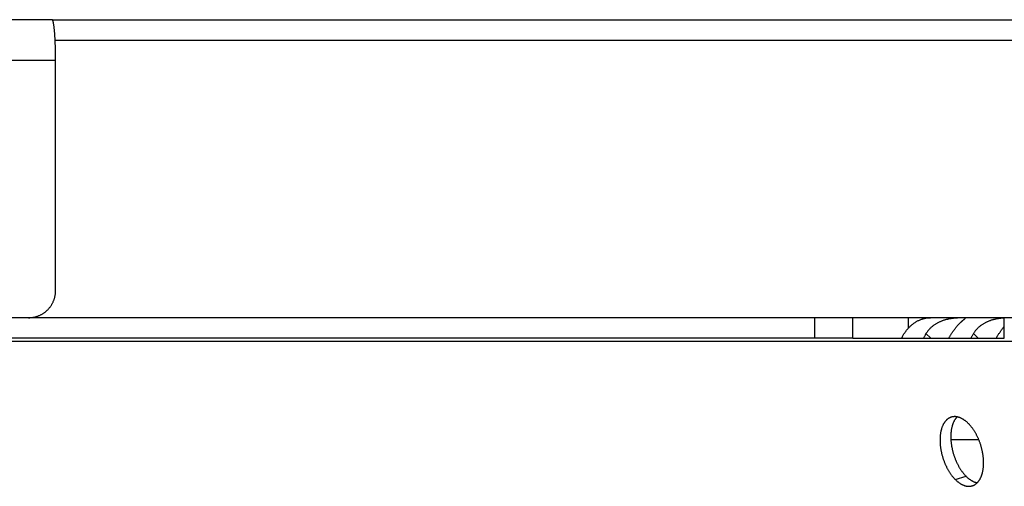
# Model space of a CAD drawing. Extents: x 7320 to 13724, y -4612 to 2076.
# Drawn here: x 9979 to 10052, y -1266 to -1231 of the extents above; entities that cross this region are included whole.
import ezdxf

# ---------------------------------------------------------------- set-up
doc = ezdxf.new("R2010")
doc.units = 0
doc.header["$LTSCALE"] = 5
doc.linetypes.add('AUSGEZOGEN', pattern=[0])
doc.layers.add('VLB', color=7, linetype='AUSGEZOGEN')

msp = doc.modelspace()

# ---------------------------------------------------------------- linework, layer by layer
at = {"layer": 'VLB'}
for p, q in [((9981.369, -1231.383), (9890.139, -1231.383)), ((9981.369, -1231.383), (11305.135, -1231.383)), ((9981.595, -1232.883), (11216.647, -1232.883)), ((9981.629, -1234.383), (9953.764, -1234.383)), ((9981.629, -1251.383), (9981.629, -1234.383)), ((10319.915, -1253.383), (9920.402, -1253.383)), ((10037.683, -1254.883), (10037.683, -1253.383)), ((10040.489, -1254.883), (10040.489, -1253.383)), ((10044.586, -1253.383), (10044.586, -1254.165)), ((10051.681, -1254.883), (10051.681, -1253.383)), ((10045.897, -1254.557), (10046.245, -1254.883)), ((10049.396, -1254.557), (10049.744, -1254.883)), ((9923.168, -1255.125), (11321.996, -1255.125)), ((10040.489, -1254.883), (9924.418, -1254.883)), ((10040.489, -1254.883), (10051.681, -1254.883)), ((10047.735, -1262.382), (10049.795, -1262.382)), ((10048.063, -1265.331), (10048.859, -1265.089))]:
    msp.add_line(p, q, dxfattribs=at)
for points, start_tangent, end_tangent in [([(9981.629, -1234.383), (9981.629, -1234.263), (9981.628, -1234.143), (9981.627, -1234.023), (9981.626, -1233.904), (9981.624, -1233.785), (9981.622, -1233.667), (9981.619, -1233.55), (9981.616, -1233.434), (9981.613, -1233.32), (9981.609, -1233.208), (9981.604, -1233.098), (9981.6, -1232.99), (9981.595, -1232.884), (9981.589, -1232.781), (9981.584, -1232.68), (9981.578, -1232.582), (9981.571, -1232.487), (9981.565, -1232.395), (9981.557, -1232.306), (9981.55, -1232.22), (9981.542, -1232.138), (9981.534, -1232.06), (9981.526, -1231.985), (9981.518, -1231.914), (9981.509, -1231.848), (9981.5, -1231.785), (9981.491, -1231.727), (9981.481, -1231.673), (9981.472, -1231.623), (9981.462, -1231.578), (9981.452, -1231.537), (9981.442, -1231.501), (9981.432, -1231.47), (9981.422, -1231.443), (9981.411, -1231.422), (9981.401, -1231.405), (9981.391, -1231.393), (9981.38, -1231.385), (9981.369, -1231.383)], (0.000767, 1), (-1, 0)), ([(9979.637, -1253.383), (9979.723, -1253.381), (9979.81, -1253.375), (9979.897, -1253.366), (9979.983, -1253.352), (9980.068, -1253.335), (9980.152, -1253.315), (9980.236, -1253.29), (9980.318, -1253.262), (9980.399, -1253.231), (9980.479, -1253.195), (9980.557, -1253.157), (9980.633, -1253.115), (9980.707, -1253.07), (9980.779, -1253.021), (9980.849, -1252.969), (9980.917, -1252.915), (9980.983, -1252.857), (9981.045, -1252.797), (9981.106, -1252.734), (9981.163, -1252.668), (9981.217, -1252.6), (9981.269, -1252.53), (9981.317, -1252.457), (9981.362, -1252.383), (9981.404, -1252.306), (9981.442, -1252.228), (9981.477, -1252.148), (9981.509, -1252.067), (9981.537, -1251.984), (9981.561, -1251.9), (9981.582, -1251.816), (9981.599, -1251.73), (9981.612, -1251.644), (9981.621, -1251.557), (9981.627, -1251.47), (9981.629, -1251.383)], (1, 0), (0, 1)), ([(10044.113, -1254.883), (10044.162, -1254.783), (10044.216, -1254.682), (10044.274, -1254.584), (10044.335, -1254.489), (10044.399, -1254.396), (10044.467, -1254.307), (10044.537, -1254.222), (10044.609, -1254.139), (10044.685, -1254.061), (10044.763, -1253.986), (10044.843, -1253.916), (10044.926, -1253.849), (10045.011, -1253.786), (10045.097, -1253.727), (10045.186, -1253.673), (10045.276, -1253.624), (10045.368, -1253.578), (10045.462, -1253.538), (10045.556, -1253.502), (10045.652, -1253.47), (10045.749, -1253.444), (10045.846, -1253.422), (10045.944, -1253.405), (10046.043, -1253.393), (10046.142, -1253.385), (10046.241, -1253.383)], (0.42754, 0.903996), (1, 0)), ([(10048.801, -1253.42), (10048.8, -1253.417), (10048.797, -1253.412), (10048.79, -1253.408), (10048.78, -1253.404), (10048.767, -1253.401), (10048.752, -1253.399), (10048.734, -1253.397), (10048.714, -1253.396), (10048.691, -1253.394), (10048.666, -1253.394), (10048.638, -1253.393), (10048.608, -1253.393), (10048.575, -1253.393), (10048.54, -1253.393), (10048.503, -1253.394), (10048.463, -1253.394), (10048.42, -1253.396), (10048.375, -1253.397), (10048.327, -1253.399), (10048.277, -1253.401), (10048.223, -1253.404), (10048.166, -1253.408), (10048.107, -1253.412), (10048.044, -1253.417), (10047.978, -1253.424), (10047.909, -1253.431), (10047.837, -1253.44), (10047.762, -1253.451), (10047.684, -1253.464), (10047.604, -1253.478), (10047.521, -1253.496), (10047.436, -1253.515), (10047.349, -1253.538), (10047.262, -1253.563), (10047.173, -1253.591), (10047.085, -1253.623), (10046.996, -1253.658), (10046.908, -1253.696), (10046.821, -1253.737), (10046.735, -1253.782), (10046.651, -1253.83), (10046.568, -1253.881), (10046.488, -1253.936), (10046.411, -1253.994), (10046.335, -1254.054), (10046.263, -1254.118), (10046.194, -1254.185), (10046.128, -1254.254), (10046.065, -1254.326), (10046.005, -1254.401), (10045.949, -1254.478), (10045.897, -1254.557)], (-0.124003, 0.992282), (-0.531955, -0.846773)), ([(10051.681, -1253.407), (10051.665, -1253.408), (10051.605, -1253.412), (10051.543, -1253.417), (10051.477, -1253.424), (10051.408, -1253.431), (10051.336, -1253.44), (10051.261, -1253.451), (10051.183, -1253.464), (10051.102, -1253.478), (10051.019, -1253.496), (10050.934, -1253.515), (10050.848, -1253.538), (10050.761, -1253.563), (10050.672, -1253.591), (10050.583, -1253.623), (10050.495, -1253.658), (10050.407, -1253.696), (10050.32, -1253.737), (10050.234, -1253.782), (10050.15, -1253.83), (10050.067, -1253.881), (10049.987, -1253.936), (10049.909, -1253.994), (10049.834, -1254.054), (10049.762, -1254.118), (10049.693, -1254.185), (10049.626, -1254.254), (10049.564, -1254.326), (10049.504, -1254.401), (10049.448, -1254.478), (10049.396, -1254.557)], (-0.997896, -0.064829), (-0.531955, -0.846773)), ([(10047.79, -1254.557), (10047.841, -1254.478), (10047.892, -1254.401), (10047.944, -1254.326), (10047.996, -1254.254), (10048.048, -1254.185), (10048.1, -1254.118), (10048.152, -1254.054), (10048.204, -1253.994), (10048.255, -1253.936), (10048.305, -1253.881), (10048.354, -1253.83), (10048.402, -1253.782), (10048.449, -1253.737), (10048.493, -1253.696), (10048.536, -1253.658), (10048.576, -1253.623), (10048.613, -1253.591), (10048.648, -1253.563), (10048.679, -1253.538), (10048.707, -1253.515), (10048.731, -1253.496), (10048.752, -1253.478), (10048.769, -1253.464), (10048.782, -1253.451), (10048.792, -1253.44), (10048.798, -1253.431), (10048.801, -1253.424), (10048.801, -1253.42)], (0.531955, 0.846773), (-0.124003, 0.992282)), ([(10051.289, -1254.557), (10051.339, -1254.478), (10051.391, -1254.401), (10051.442, -1254.326), (10051.494, -1254.254), (10051.547, -1254.185), (10051.599, -1254.118), (10051.651, -1254.054), (10051.681, -1254.019)], (0.531955, 0.846773), (0.648883, 0.760888)), ([(10045.897, -1254.557), (10045.849, -1254.638), (10045.804, -1254.722), (10045.763, -1254.806), (10045.73, -1254.883)], (-0.531955, -0.846773), (-0.374414, -0.927262)), ([(10047.6, -1254.883), (10047.642, -1254.806), (10047.69, -1254.722), (10047.74, -1254.638), (10047.79, -1254.557)], (0.47659, 0.879126), (0.531955, 0.846773)), ([(10049.396, -1254.557), (10049.347, -1254.638), (10049.303, -1254.722), (10049.262, -1254.806), (10049.229, -1254.883)], (-0.531955, -0.846773), (-0.374414, -0.927262)), ([(10051.099, -1254.883), (10051.141, -1254.806), (10051.189, -1254.722), (10051.239, -1254.638), (10051.289, -1254.557)], (0.47659, 0.879126), (0.531955, 0.846773)), ([(10047.767, -1260.724), (10047.736, -1260.734), (10047.684, -1260.754), (10047.634, -1260.777), (10047.585, -1260.804), (10047.537, -1260.834), (10047.491, -1260.868), (10047.446, -1260.905), (10047.403, -1260.946), (10047.361, -1260.989), (10047.321, -1261.036), (10047.282, -1261.086), (10047.246, -1261.139), (10047.211, -1261.195), (10047.178, -1261.254), (10047.147, -1261.315), (10047.118, -1261.38), (10047.091, -1261.446), (10047.066, -1261.516), (10047.043, -1261.588), (10047.022, -1261.662), (10047.004, -1261.738), (10046.987, -1261.817), (10046.973, -1261.898), (10046.96, -1261.98), (10046.95, -1262.064), (10046.943, -1262.15), (10046.937, -1262.238), (10046.934, -1262.327), (10046.933, -1262.417), (10046.934, -1262.508), (10046.937, -1262.601), (10046.943, -1262.694), (10046.951, -1262.788), (10046.961, -1262.883), (10046.973, -1262.978), (10046.987, -1263.074), (10047.004, -1263.17), (10047.023, -1263.266), (10047.044, -1263.362), (10047.067, -1263.458), (10047.092, -1263.554), (10047.119, -1263.649), (10047.148, -1263.743), (10047.178, -1263.837), (10047.211, -1263.931), (10047.246, -1264.023), (10047.282, -1264.114), (10047.321, -1264.204), (10047.361, -1264.293), (10047.402, -1264.38), (10047.445, -1264.466), (10047.49, -1264.55), (10047.536, -1264.632), (10047.584, -1264.712), (10047.632, -1264.79), (10047.683, -1264.867), (10047.734, -1264.94), (10047.786, -1265.012), (10047.84, -1265.081), (10047.894, -1265.147), (10047.95, -1265.211), (10048.006, -1265.273), (10048.063, -1265.331)], (-0.956702, -0.291071), (0.70963, -0.704575)), ([(10048.197, -1260.705), (10048.157, -1260.747), (10048.117, -1260.794), (10048.078, -1260.844), (10048.042, -1260.897), (10048.007, -1260.953), (10047.974, -1261.012), (10047.943, -1261.073), (10047.914, -1261.138), (10047.887, -1261.205), (10047.862, -1261.274), (10047.84, -1261.346), (10047.819, -1261.42), (10047.8, -1261.497), (10047.784, -1261.575), (10047.769, -1261.656), (10047.757, -1261.738), (10047.747, -1261.822), (10047.739, -1261.908), (10047.734, -1261.996), (10047.73, -1262.085), (10047.729, -1262.175), (10047.731, -1262.266), (10047.734, -1262.359), (10047.74, -1262.452), (10047.747, -1262.546), (10047.758, -1262.641), (10047.77, -1262.736), (10047.784, -1262.832), (10047.801, -1262.928), (10047.82, -1263.024), (10047.841, -1263.12), (10047.863, -1263.216), (10047.888, -1263.312), (10047.915, -1263.407), (10047.944, -1263.502), (10047.975, -1263.596), (10048.008, -1263.689), (10048.043, -1263.781), (10048.079, -1263.872), (10048.117, -1263.962), (10048.157, -1264.051), (10048.199, -1264.138), (10048.242, -1264.224), (10048.287, -1264.308), (10048.333, -1264.39), (10048.38, -1264.47), (10048.429, -1264.548), (10048.479, -1264.625), (10048.53, -1264.698), (10048.583, -1264.77), (10048.636, -1264.839), (10048.691, -1264.906), (10048.746, -1264.969), (10048.802, -1265.031), (10048.859, -1265.089)], (-0.709358, -0.704849), (0.70924, -0.704967)), ([(10048.197, -1260.705), (10048.183, -1260.703), (10048.125, -1260.694), (10048.067, -1260.689), (10048.01, -1260.688), (10047.953, -1260.69), (10047.897, -1260.695), (10047.843, -1260.705), (10047.789, -1260.717), (10047.767, -1260.724)], (-0.98209, 0.188411), (-0.956702, -0.291071)), ([(10049.018, -1261.186), (10048.96, -1261.13), (10048.902, -1261.078), (10048.842, -1261.028), (10048.783, -1260.982), (10048.723, -1260.939), (10048.663, -1260.899), (10048.603, -1260.863), (10048.542, -1260.83), (10048.482, -1260.8), (10048.422, -1260.773), (10048.362, -1260.75), (10048.302, -1260.731), (10048.243, -1260.715), (10048.197, -1260.705)], (-0.711886, 0.702295), (-0.98209, 0.188411)), ([(10049.006, -1261.183), (10049.004, -1261.195)], (-0.200106, -0.979774), (-0.195781, -0.980648)), ([(10049.008, -1261.176), (10049.006, -1261.183)], (-0.202967, -0.979186), (-0.200106, -0.979774)), ([(10049.678, -1265.571), (10049.719, -1265.528), (10049.759, -1265.482), (10049.798, -1265.432), (10049.835, -1265.379), (10049.87, -1265.323), (10049.903, -1265.264), (10049.934, -1265.202), (10049.964, -1265.138), (10049.991, -1265.071), (10050.016, -1265.002), (10050.039, -1264.93), (10050.061, -1264.855), (10050.08, -1264.779), (10050.097, -1264.7), (10050.111, -1264.62), (10050.124, -1264.537), (10050.134, -1264.453), (10050.142, -1264.367), (10050.148, -1264.28), (10050.152, -1264.191), (10050.153, -1264.101), (10050.152, -1264.009), (10050.149, -1263.917), (10050.143, -1263.823), (10050.136, -1263.729), (10050.126, -1263.634), (10050.113, -1263.539), (10050.099, -1263.443), (10050.083, -1263.347), (10050.064, -1263.251), (10050.043, -1263.155), (10050.02, -1263.059), (10049.995, -1262.964), (10049.968, -1262.868), (10049.939, -1262.774), (10049.908, -1262.68), (10049.875, -1262.586), (10049.84, -1262.494), (10049.804, -1262.403), (10049.765, -1262.313), (10049.725, -1262.224), (10049.683, -1262.137), (10049.64, -1262.051), (10049.595, -1261.967), (10049.548, -1261.885), (10049.501, -1261.805), (10049.451, -1261.726), (10049.401, -1261.65), (10049.349, -1261.576), (10049.297, -1261.505), (10049.243, -1261.436), (10049.188, -1261.369), (10049.132, -1261.305), (10049.076, -1261.244), (10049.018, -1261.186)], (0.711909, 0.702271), (-0.71185, 0.702332)), ([(10048.063, -1265.331), (10048.121, -1265.387), (10048.179, -1265.439), (10048.238, -1265.489), (10048.297, -1265.535), (10048.357, -1265.578), (10048.416, -1265.618), (10048.477, -1265.655), (10048.537, -1265.688), (10048.597, -1265.718), (10048.657, -1265.744), (10048.717, -1265.767), (10048.776, -1265.786), (10048.836, -1265.802), (10048.895, -1265.815), (10048.953, -1265.823), (10049.011, -1265.829), (10049.068, -1265.83), (10049.125, -1265.828), (10049.181, -1265.822), (10049.236, -1265.813), (10049.289, -1265.8), (10049.312, -1265.794)], (0.709669, -0.704535), (0.95663, 0.291307)), ([(10048.859, -1265.089), (10048.917, -1265.145), (10048.975, -1265.197), (10049.034, -1265.247), (10049.093, -1265.293), (10049.152, -1265.336), (10049.212, -1265.376), (10049.272, -1265.413), (10049.332, -1265.446), (10049.392, -1265.476), (10049.452, -1265.502), (10049.512, -1265.525), (10049.572, -1265.545), (10049.631, -1265.56), (10049.678, -1265.571)], (0.709279, -0.704928), (0.982191, -0.187884)), ([(10049.312, -1265.794), (10049.342, -1265.784), (10049.394, -1265.764), (10049.444, -1265.741), (10049.494, -1265.714), (10049.542, -1265.683), (10049.588, -1265.65), (10049.633, -1265.612), (10049.677, -1265.572), (10049.678, -1265.571)], (0.95663, 0.291307), (0.711909, 0.702271))]:
    msp.add_spline(points, degree=3, dxfattribs=dict(at, start_tangent=start_tangent, end_tangent=end_tangent))

doc.saveas('drawing.dxf')
